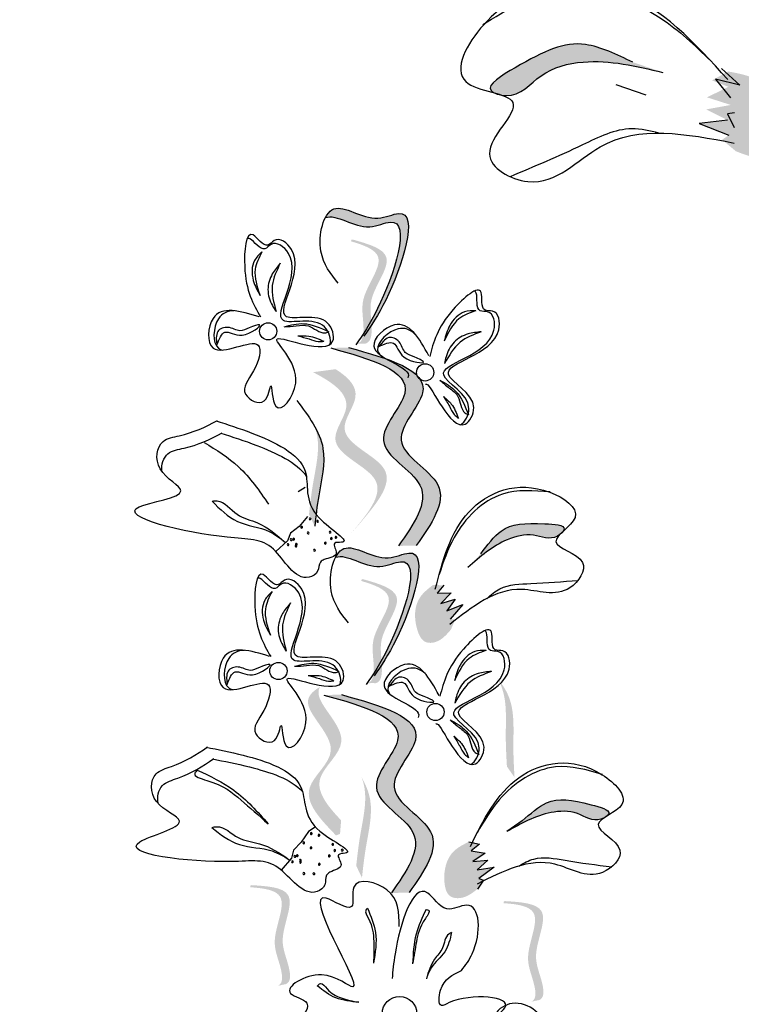
# Model space of a CAD drawing. Units: millimetres. Extents: x 48 to 265, y 50 to 199.
# Drawn here: x 133 to 134, y 120 to 123 of the extents above; entities that cross this region are included whole.
import ezdxf

# ---------------------------------------------------------------- set-up
doc = ezdxf.new("R2010")
doc.units = ezdxf.units.MM
doc.layers.add('Z_Pflanzebene', color=7, linetype='Continuous')

# ---------------------------------------------------------------- blocks, each defined once
blk = doc.blocks.new('Z_Lavendel_')
at = {"lineweight": 30, "true_color": 0x44a009}
h = blk.add_hatch(color=74, dxfattribs=at)
edge = h.paths.add_edge_path()
edge.add_spline(control_points=[(-2.9239, 25.9147), (-2.9623, 25.9331), (-3.0572, 25.9786), (-3.1524, 25.9327), (-3.2764, 25.8587), (-3.2557, 25.8439), (-3.2524, 25.8422)], knot_values=[0, 0, 0, 0, 0.402957, 0.994686, 1.259338, 1.297564, 1.297564, 1.297564, 1.297564], degree=3, periodic=0)
edge.add_spline(control_points=[(-3.2524, 25.8422), (-3.2461, 25.8405), (-3.24, 25.8387), (-3.2344, 25.8367)], knot_values=[2.924816, 2.924816, 2.924816, 2.924816, 2.98194, 2.98194, 2.98194, 2.98194], degree=3, periodic=0)
edge.add_spline(control_points=[(-3.2344, 25.8367), (-3.2311, 25.8362), (-3.1909, 25.8322), (-3.1448, 25.8953), (-3.0126, 25.9286), (-2.9156, 25.9056), (-2.8531, 25.8907)], knot_values=[1.355997, 1.355997, 1.355997, 1.355997, 1.385203, 1.706177, 2.058696, 2.700571, 2.700571, 2.700571, 2.700571], degree=3, periodic=0)
edge.add_line((-2.8531, 25.8907), (-2.9239, 25.9147))
h = blk.add_hatch(color=74, dxfattribs=at)
edge = h.paths.add_edge_path()
edge.add_spline(control_points=[(-2.6802, 25.7039), (-2.6551, 25.694), (-2.6179, 25.6792), (-2.5553, 25.7057), (-2.5604, 25.7941), (-2.6085, 25.8764), (-2.6746, 25.8885), (-2.6987, 25.8929)], knot_values=[0, 0, 0, 0, 0.263378, 0.390226, 0.606853, 1.0243, 1.264234, 1.264234, 1.264234, 1.264234], degree=3, periodic=0)
edge.add_line((-2.6987, 25.8929), (-2.7365, 25.8718))
edge.add_line((-2.7365, 25.8718), (-2.6978, 25.8565))
edge.add_line((-2.6978, 25.8565), (-2.7485, 25.8315))
edge.add_line((-2.7485, 25.8315), (-2.6921, 25.8135))
edge.add_line((-2.6921, 25.8135), (-2.7503, 25.8029))
edge.add_line((-2.7503, 25.8029), (-2.6999, 25.7774))
edge.add_line((-2.6999, 25.7774), (-2.7673, 25.7693))
edge.add_line((-2.7673, 25.7693), (-2.6967, 25.742))
edge.add_line((-2.6967, 25.742), (-2.7128, 25.7311))
edge.add_line((-2.7128, 25.7311), (-2.6802, 25.7039))
h = blk.add_hatch(color=74, dxfattribs=at)
edge = h.paths.add_edge_path()
edge.add_spline(control_points=[(-3.5508, 25.2804), (-3.5374, 25.3001), (-3.4885, 25.3773), (-3.4169, 25.593), (-3.5483, 25.5269), (-3.6194, 25.5877), (-3.6474, 25.5562), (-3.6526, 25.5462)], knot_values=[0.883561, 0.883561, 0.883561, 0.883561, 1.33127, 2.496472, 2.777747, 3.378001, 3.566756, 3.566756, 3.566756, 3.566756], degree=3, periodic=0)
edge.add_spline(control_points=[(-3.6526, 25.5462), (-3.6524, 25.5463), (-3.6266, 25.5567), (-3.5677, 25.5064), (-3.4363, 25.5725), (-3.5009, 25.3779), (-3.5454, 25.2987), (-3.5535, 25.2856)], knot_values=[1.068339, 1.068339, 1.068339, 1.068339, 1.072316, 1.67257, 1.953845, 3.119046, 3.382077, 3.382077, 3.382077, 3.382077], degree=3, periodic=0)
edge.add_line((-3.5535, 25.2856), (-3.5508, 25.2804))
h = blk.add_hatch(color=74, dxfattribs=at)
edge = h.paths.add_edge_path()
edge.add_spline(control_points=[(-3.578, 25.2479), (-3.574, 25.2489), (-3.5633, 25.2549), (-3.56, 25.2998), (-3.5761, 25.3618), (-3.4945, 25.4568), (-3.5608, 25.4812), (-3.5919, 25.4903)], knot_values=[0.560734, 0.560734, 0.560734, 0.560734, 1.190913, 2.562758, 5.447101, 10.10323, 13.468903, 13.468903, 13.468903, 13.468903], degree=3, periodic=0)
edge.add_spline(control_points=[(-3.5919, 25.4903), (-3.5914, 25.4915), (-3.591, 25.4927), (-3.5906, 25.4939)], knot_values=[18.947861, 18.947861, 18.947861, 18.947861, 19.178659, 19.178659, 19.178659, 19.178659], degree=3, periodic=0)
edge.add_line((-3.5906, 25.4939), (-3.5882, 25.4946))
edge.add_spline(control_points=[(-3.5882, 25.4946), (-3.5514, 25.4842), (-3.471, 25.4615), (-3.5568, 25.3615), (-3.5407, 25.2996), (-3.5439, 25.2553), (-3.554, 25.249), (-3.5574, 25.248)], knot_values=[0, 0, 0, 0, 6.05927, 13.244655, 17.695802, 19.812847, 20.683744, 20.683744, 20.683744, 20.683744], degree=3, periodic=0)
edge.add_spline(control_points=[(-3.5574, 25.248), (-3.5642, 25.2481), (-3.5711, 25.2481), (-3.578, 25.2479)], knot_values=[3.688703, 3.688703, 3.688703, 3.688703, 4.546623, 4.546623, 4.546623, 4.546623], degree=3, periodic=0)
h = blk.add_hatch(color=74, dxfattribs=at)
edge = h.paths.add_edge_path()
edge.add_spline(control_points=[(-3.4372, 24.7693), (-3.4013, 24.8204), (-3.3332, 24.9175), (-3.5269, 25.006), (-3.3535, 25.1705), (-3.5034, 25.2123), (-3.5974, 25.2385)], knot_values=[0, 0, 0, 0, 1.189658, 2.257664, 3.212729, 4.815743, 4.815743, 4.815743, 4.815743], degree=3, periodic=0)
edge.add_line((-3.5974, 25.2385), (-3.6395, 25.2375))
edge.add_spline(control_points=[(-3.6395, 25.2375), (-3.5456, 25.2113), (-3.3956, 25.1695), (-3.5691, 25.005), (-3.3753, 24.9165), (-3.4434, 24.8195), (-3.4793, 24.7683)], knot_values=[0, 0, 0, 0, 1.603014, 2.558079, 3.626085, 4.815743, 4.815743, 4.815743, 4.815743], degree=3, periodic=0)
edge.add_line((-3.4793, 24.7683), (-3.4372, 24.7693))
h = blk.add_hatch(color=74, dxfattribs=at)
edge = h.paths.add_edge_path()
edge.add_line((-3.5929, 24.7967), (-3.5709, 24.8216))
edge.add_spline(control_points=[(-3.5709, 24.8216), (-3.5318, 24.8677), (-3.4547, 24.9586), (-3.6473, 25.0213), (-3.559, 25.1289), (-3.5978, 25.168), (-3.6282, 25.1872)], knot_values=[1.581317, 1.581317, 1.581317, 1.581317, 5.969518, 10.234762, 12.618387, 15.483718, 15.483718, 15.483718, 15.483718], degree=3, periodic=0)
edge.add_line((-3.6282, 25.1872), (-3.6816, 25.1801))
edge.add_spline(control_points=[(-3.6816, 25.1801), (-3.6359, 25.1561), (-3.5724, 25.1143), (-3.6692, 24.9964), (-3.4766, 24.9337), (-3.5538, 24.8428), (-3.5929, 24.7967)], knot_values=[0.665275, 0.665275, 0.665275, 0.665275, 4.446649, 6.830274, 11.095518, 15.483718, 15.483718, 15.483718, 15.483718], degree=3, periodic=0)
h = blk.add_hatch(color=74, dxfattribs=at)
edge = h.paths.add_edge_path()
edge.add_spline(control_points=[(-3.6776, 24.8149), (-3.675, 24.8388), (-3.6682, 24.8998), (-3.647, 24.9843), (-3.6687, 25.0359), (-3.6786, 25.0531)], knot_values=[0.549592, 0.549592, 0.549592, 0.549592, 1.117331, 1.997312, 2.458846, 2.458846, 2.458846, 2.458846], degree=3, periodic=0)
edge.add_spline(control_points=[(-3.6786, 25.0531), (-3.6755, 25.0448), (-3.6633, 25.0016), (-3.6818, 24.9281), (-3.6885, 24.8672), (-3.6912, 24.8433)], knot_values=[3.19782, 3.19782, 3.19782, 3.19782, 4.05183, 7.578126, 9.853196, 9.853196, 9.853196, 9.853196], degree=3, periodic=0)
edge.add_line((-3.6912, 24.8433), (-3.6776, 24.8149))
h = blk.add_hatch(color=74, dxfattribs=at)
edge = h.paths.add_edge_path()
edge.add_spline(control_points=[(-3.0894, 24.8029), (-3.0881, 24.8046), (-3.0813, 24.8183), (-3.1677, 24.8231), (-3.2311, 24.821), (-3.2688, 24.7704), (-3.2841, 24.7499)], knot_values=[0, 0, 0, 0, 0.026547, 0.21034, 0.62128, 0.901123, 0.901123, 0.901123, 0.901123], degree=3, periodic=0)
edge.add_line((-3.2841, 24.7499), (-3.3151, 24.7175))
edge.add_spline(control_points=[(-3.3151, 24.7175), (-3.2859, 24.7428), (-3.2408, 24.782), (-3.1614, 24.8011), (-3.1193, 24.7804), (-3.0991, 24.7937), (-3.0975, 24.7949)], knot_values=[0.941704, 0.941704, 0.941704, 0.941704, 1.387469, 1.632284, 1.855192, 1.875474, 1.875474, 1.875474, 1.875474], degree=3, periodic=0)
edge.add_spline(control_points=[(-3.0975, 24.7949), (-3.095, 24.7975), (-3.0923, 24.8001), (-3.0894, 24.8029)], knot_values=[2.031207, 2.031207, 2.031207, 2.031207, 2.070878, 2.070878, 2.070878, 2.070878], degree=3, periodic=0)
h = blk.add_hatch(color=74, dxfattribs=at)
edge = h.paths.add_edge_path()
edge.add_spline(control_points=[(-3.5265, 24.4754), (-3.5131, 24.4951), (-3.4642, 24.5723), (-3.3926, 24.788), (-3.524, 24.7219), (-3.5952, 24.7827), (-3.6232, 24.7513), (-3.6283, 24.7412)], knot_values=[0.883561, 0.883561, 0.883561, 0.883561, 1.33127, 2.496472, 2.777747, 3.378001, 3.566756, 3.566756, 3.566756, 3.566756], degree=3, periodic=0)
edge.add_spline(control_points=[(-3.6283, 24.7412), (-3.6281, 24.7413), (-3.6023, 24.7517), (-3.5434, 24.7014), (-3.412, 24.7675), (-3.4766, 24.5729), (-3.5212, 24.4937), (-3.5292, 24.4807)], knot_values=[1.068339, 1.068339, 1.068339, 1.068339, 1.072316, 1.67257, 1.953845, 3.119046, 3.382077, 3.382077, 3.382077, 3.382077], degree=3, periodic=0)
edge.add_line((-3.5292, 24.4807), (-3.5265, 24.4754))
h = blk.add_hatch(color=74, dxfattribs=at)
edge = h.paths.add_edge_path()
edge.add_spline(control_points=[(-3.5537, 24.4429), (-3.5497, 24.4439), (-3.539, 24.4499), (-3.5357, 24.4948), (-3.5519, 24.5568), (-3.4702, 24.6518), (-3.5366, 24.6762), (-3.5676, 24.6853)], knot_values=[0.560734, 0.560734, 0.560734, 0.560734, 1.190913, 2.562758, 5.447101, 10.10323, 13.468903, 13.468903, 13.468903, 13.468903], degree=3, periodic=0)
edge.add_spline(control_points=[(-3.5676, 24.6853), (-3.5671, 24.6865), (-3.5667, 24.6877), (-3.5663, 24.6889)], knot_values=[18.947861, 18.947861, 18.947861, 18.947861, 19.178659, 19.178659, 19.178659, 19.178659], degree=3, periodic=0)
edge.add_line((-3.5663, 24.6889), (-3.5639, 24.6896))
edge.add_spline(control_points=[(-3.5639, 24.6896), (-3.5271, 24.6792), (-3.4467, 24.6565), (-3.5325, 24.5565), (-3.5164, 24.4946), (-3.5196, 24.4503), (-3.5297, 24.4441), (-3.5332, 24.443)], knot_values=[0, 0, 0, 0, 6.05927, 13.244655, 17.695802, 19.812847, 20.683744, 20.683744, 20.683744, 20.683744], degree=3, periodic=0)
edge.add_spline(control_points=[(-3.5332, 24.443), (-3.5399, 24.4431), (-3.5468, 24.4431), (-3.5537, 24.4429)], knot_values=[3.688703, 3.688703, 3.688703, 3.688703, 4.546623, 4.546623, 4.546623, 4.546623], degree=3, periodic=0)
h = blk.add_hatch(color=74, dxfattribs=at)
edge = h.paths.add_edge_path()
edge.add_spline(control_points=[(-3.3976, 24.6757), (-3.4092, 24.6667), (-3.441, 24.6418), (-3.4436, 24.5848), (-3.4217, 24.5364), (-3.3811, 24.5397), (-3.3655, 24.5579), (-3.3549, 24.5702)], knot_values=[0, 0, 0, 0, 0.161114, 0.441427, 0.586891, 0.672069, 0.848925, 0.848925, 0.848925, 0.848925], degree=3, periodic=0)
edge.add_line((-3.3549, 24.5702), (-3.3452, 24.5937))
edge.add_line((-3.3452, 24.5937), (-3.3567, 24.595))
edge.add_line((-3.3567, 24.595), (-3.3268, 24.6291))
edge.add_line((-3.3268, 24.6291), (-3.3649, 24.6147))
edge.add_line((-3.3649, 24.6147), (-3.3452, 24.6422))
edge.add_line((-3.3452, 24.6422), (-3.3791, 24.6317))
edge.add_line((-3.3791, 24.6317), (-3.3541, 24.6569))
edge.add_line((-3.3541, 24.6569), (-3.388, 24.6561))
edge.add_line((-3.388, 24.6561), (-3.3717, 24.675))
edge.add_line((-3.3717, 24.675), (-3.3976, 24.6757))
h = blk.add_hatch(color=74, dxfattribs=at)
edge = h.paths.add_edge_path()
edge.add_spline(control_points=[(-3.6151, 24.1179), (-3.6472, 24.1518), (-3.6992, 24.2152), (-3.5682, 24.3093), (-3.6763, 24.3956), (-3.6678, 24.4294), (-3.6653, 24.4341)], knot_values=[3.509882, 3.509882, 3.509882, 3.509882, 7.088532, 10.237069, 14.170147, 14.843915, 14.843915, 14.843915, 14.843915], degree=3, periodic=0)
edge.add_spline(control_points=[(-3.6653, 24.4341), (-3.6833, 24.4237), (-3.7182, 24.3868), (-3.5932, 24.287), (-3.7301, 24.1887), (-3.6642, 24.1205), (-3.6272, 24.0821)], knot_values=[2.295062, 2.295062, 2.295062, 2.295062, 4.18365, 8.116728, 11.265265, 15.317095, 15.317095, 15.317095, 15.317095], degree=3, periodic=0)
edge.add_line((-3.6272, 24.0821), (-3.6177, 24.0858))
edge.add_spline(control_points=[(-3.6177, 24.0858), (-3.6169, 24.0965), (-3.616, 24.1072), (-3.6151, 24.1179)], knot_values=[144.751726, 144.751726, 144.751726, 144.751726, 145.762031, 145.762031, 145.762031, 145.762031], degree=3, periodic=0)
h = blk.add_hatch(color=74, dxfattribs=at)
edge = h.paths.add_edge_path()
edge.add_spline(control_points=[(-3.2044, 24.2198), (-3.2058, 24.2438), (-3.2092, 24.305), (-3.2023, 24.3919), (-3.2323, 24.4391), (-3.2448, 24.4545)], knot_values=[0.549592, 0.549592, 0.549592, 0.549592, 1.117331, 1.997312, 2.458846, 2.458846, 2.458846, 2.458846], degree=3, periodic=0)
edge.add_spline(control_points=[(-3.2448, 24.4545), (-3.2404, 24.4468), (-3.2212, 24.4063), (-3.2272, 24.3307), (-3.2238, 24.2695), (-3.2224, 24.2455)], knot_values=[3.19782, 3.19782, 3.19782, 3.19782, 4.05183, 7.578126, 9.853196, 9.853196, 9.853196, 9.853196], degree=3, periodic=0)
edge.add_line((-3.2224, 24.2455), (-3.2044, 24.2198))
h = blk.add_hatch(color=74, dxfattribs=at)
edge = h.paths.add_edge_path()
edge.add_spline(control_points=[(-3.454, 23.9467), (-3.4181, 23.9978), (-3.35, 24.0949), (-3.5437, 24.1834), (-3.3703, 24.3479), (-3.5202, 24.3897), (-3.6142, 24.4159)], knot_values=[0, 0, 0, 0, 1.189658, 2.257664, 3.212729, 4.815743, 4.815743, 4.815743, 4.815743], degree=3, periodic=0)
edge.add_line((-3.6142, 24.4159), (-3.6564, 24.4149))
edge.add_spline(control_points=[(-3.6564, 24.4149), (-3.5624, 24.3887), (-3.4124, 24.3469), (-3.5859, 24.1824), (-3.3922, 24.0939), (-3.4603, 23.9968), (-3.4962, 23.9457)], knot_values=[0, 0, 0, 0, 1.603014, 2.558079, 3.626085, 4.815743, 4.815743, 4.815743, 4.815743], degree=3, periodic=0)
edge.add_line((-3.4962, 23.9457), (-3.454, 23.9467))
h = blk.add_hatch(color=74, dxfattribs=at)
edge = h.paths.add_edge_path()
edge.add_spline(control_points=[(-3.5658, 23.9818), (-3.5632, 24.0057), (-3.5564, 24.0667), (-3.5352, 24.1512), (-3.5569, 24.2028), (-3.5668, 24.22)], knot_values=[0.549592, 0.549592, 0.549592, 0.549592, 1.117331, 1.997312, 2.458846, 2.458846, 2.458846, 2.458846], degree=3, periodic=0)
edge.add_spline(control_points=[(-3.5668, 24.22), (-3.5636, 24.2117), (-3.5515, 24.1685), (-3.5699, 24.095), (-3.5767, 24.034), (-3.5794, 24.0102)], knot_values=[3.19782, 3.19782, 3.19782, 3.19782, 4.05183, 7.578126, 9.853196, 9.853196, 9.853196, 9.853196], degree=3, periodic=0)
edge.add_line((-3.5794, 24.0102), (-3.5658, 23.9818))
h = blk.add_hatch(color=74, dxfattribs=at)
edge = h.paths.add_edge_path()
edge.add_spline(control_points=[(-2.9847, 24.1287), (-2.9831, 24.1302), (-2.9736, 24.1422), (-3.0572, 24.1645), (-3.1197, 24.1754), (-3.167, 24.1335), (-3.1861, 24.1166)], knot_values=[0, 0, 0, 0, 0.048939, 0.387766, 1.14534, 1.661235, 1.661235, 1.661235, 1.661235], degree=3, periodic=0)
edge.add_line((-3.1861, 24.1166), (-3.223, 24.0912))
edge.add_spline(control_points=[(-3.223, 24.0912), (-3.1894, 24.11), (-3.1372, 24.1392), (-3.0555, 24.1417), (-3.0186, 24.1129), (-2.996, 24.1218), (-2.9942, 24.1226)], knot_values=[1.736046, 1.736046, 1.736046, 1.736046, 2.557822, 3.009142, 3.420076, 3.457467, 3.457467, 3.457467, 3.457467], degree=3, periodic=0)
edge.add_spline(control_points=[(-2.9942, 24.1226), (-2.9913, 24.1246), (-2.9881, 24.1267), (-2.9847, 24.1287)], knot_values=[3.744562, 3.744562, 3.744562, 3.744562, 3.817696, 3.817696, 3.817696, 3.817696], degree=3, periodic=0)
h = blk.add_hatch(color=74, dxfattribs=at)
edge = h.paths.add_edge_path()
edge.add_spline(control_points=[(-3.3124, 24.0671), (-3.3256, 24.0606), (-3.3617, 24.0428), (-3.3759, 23.9874), (-3.3644, 23.9356), (-3.3239, 23.9306), (-3.3049, 23.9452), (-3.2921, 23.9551)], knot_values=[0, 0, 0, 0, 0.161114, 0.441427, 0.586891, 0.672069, 0.848925, 0.848925, 0.848925, 0.848925], degree=3, periodic=0)
edge.add_line((-3.2921, 23.9551), (-3.2777, 23.9761))
edge.add_line((-3.2777, 23.9761), (-3.2888, 23.9797))
edge.add_line((-3.2888, 23.9797), (-3.2525, 24.0071))
edge.add_line((-3.2525, 24.0071), (-3.2927, 24.0007))
edge.add_line((-3.2927, 24.0007), (-3.2679, 24.0236))
edge.add_line((-3.2679, 24.0236), (-3.3032, 24.0202))
edge.add_line((-3.3032, 24.0202), (-3.2736, 24.0398))
edge.add_line((-3.2736, 24.0398), (-3.3069, 24.0459))
edge.add_line((-3.3069, 24.0459), (-3.2872, 24.0611))
edge.add_line((-3.2872, 24.0611), (-3.3124, 24.0671))
h = blk.add_hatch(color=74, dxfattribs=at)
edge = h.paths.add_edge_path()
edge.add_spline(control_points=[(-3.7655, 23.7254), (-3.7617, 23.7273), (-3.7526, 23.7354), (-3.7589, 23.78), (-3.7878, 23.8371), (-3.7282, 23.9473), (-3.7982, 23.9571), (-3.8305, 23.9594)], knot_values=[0.560734, 0.560734, 0.560734, 0.560734, 1.190913, 2.562758, 5.447101, 10.10323, 13.468903, 13.468903, 13.468903, 13.468903], degree=3, periodic=0)
edge.add_spline(control_points=[(-3.8305, 23.9594), (-3.8303, 23.9607), (-3.8301, 23.9619), (-3.83, 23.9632)], knot_values=[18.947861, 18.947861, 18.947861, 18.947861, 19.178659, 19.178659, 19.178659, 19.178659], degree=3, periodic=0)
edge.add_line((-3.83, 23.9632), (-3.8278, 23.9643))
edge.add_spline(control_points=[(-3.8278, 23.9643), (-3.7896, 23.962), (-3.7062, 23.9569), (-3.7689, 23.841), (-3.74, 23.7839), (-3.7337, 23.7399), (-3.7422, 23.7317), (-3.7454, 23.7299)], knot_values=[0, 0, 0, 0, 6.05927, 13.244655, 17.695802, 19.812847, 20.683744, 20.683744, 20.683744, 20.683744], degree=3, periodic=0)
edge.add_spline(control_points=[(-3.7454, 23.7299), (-3.752, 23.7286), (-3.7587, 23.7271), (-3.7655, 23.7254)], knot_values=[3.688703, 3.688703, 3.688703, 3.688703, 4.546623, 4.546623, 4.546623, 4.546623], degree=3, periodic=0)
h = blk.add_hatch(color=74, dxfattribs=at)
edge = h.paths.add_edge_path()
edge.add_spline(control_points=[(-3.1654, 23.6877), (-3.1616, 23.6895), (-3.1525, 23.6977), (-3.1588, 23.7423), (-3.1877, 23.7993), (-3.1281, 23.9096), (-3.1981, 23.9193), (-3.2304, 23.9216)], knot_values=[0.560734, 0.560734, 0.560734, 0.560734, 1.190913, 2.562758, 5.447101, 10.10323, 13.468903, 13.468903, 13.468903, 13.468903], degree=3, periodic=0)
edge.add_spline(control_points=[(-3.2304, 23.9216), (-3.2302, 23.9229), (-3.23, 23.9242), (-3.2299, 23.9254)], knot_values=[18.947861, 18.947861, 18.947861, 18.947861, 19.178659, 19.178659, 19.178659, 19.178659], degree=3, periodic=0)
edge.add_line((-3.2299, 23.9254), (-3.2277, 23.9265))
edge.add_spline(control_points=[(-3.2277, 23.9265), (-3.1896, 23.9242), (-3.1061, 23.9191), (-3.1688, 23.8032), (-3.1399, 23.7461), (-3.1336, 23.7021), (-3.1421, 23.6939), (-3.1453, 23.6921)], knot_values=[0, 0, 0, 0, 6.05927, 13.244655, 17.695802, 19.812847, 20.683744, 20.683744, 20.683744, 20.683744], degree=3, periodic=0)
edge.add_spline(control_points=[(-3.1453, 23.6921), (-3.1519, 23.6908), (-3.1586, 23.6893), (-3.1654, 23.6877)], knot_values=[3.688703, 3.688703, 3.688703, 3.688703, 4.546623, 4.546623, 4.546623, 4.546623], degree=3, periodic=0)
at = {"color": 74, "lineweight": 30, "true_color": 0x44a009}
for p, q in [((-2.7145, 25.9), (-2.6707, 25.8603)), ((-2.9642, 25.8617), (-2.8934, 25.8377)), ((-2.6707, 25.8603), (-2.7281, 25.8747)), ((-2.7281, 25.8747), (-2.6928, 25.8306)), ((-2.6836, 25.7951), (-2.6998, 25.7924)), ((-2.6998, 25.7924), (-2.6843, 25.76)), ((-2.6999, 25.7774), (-2.7673, 25.7693)), ((-2.7673, 25.7693), (-2.6967, 25.742)), ((-3.9109, 25.2616), (-3.9096, 25.2447)), ((-3.5151, 25.2538), (-3.5259, 25.2408)), ((-3.7006, 24.9068), (-3.7169, 24.8966)), ((-3.6946, 24.8381), (-3.7148, 24.8146)), ((-3.7148, 24.8146), (-3.7351, 24.7982)), ((-3.7351, 24.7982), (-3.742, 24.7801)), ((-3.742, 24.7801), (-3.7697, 24.7551)), ((-3.3717, 24.675), (-3.388, 24.6561)), ((-3.388, 24.6561), (-3.3541, 24.6569)), ((-3.3541, 24.6569), (-3.3791, 24.6317)), ((-3.3791, 24.6317), (-3.3452, 24.6422)), ((-3.3452, 24.6422), (-3.3649, 24.6147)), ((-3.3649, 24.6147), (-3.3268, 24.6291)), ((-3.3268, 24.6291), (-3.3567, 24.595)), ((-3.8866, 24.4567), (-3.8853, 24.4398)), ((-3.4908, 24.4488), (-3.5016, 24.4358)), ((-3.1861, 24.1166), (-3.223, 24.0912)), ((-3.6926, 24.0916), (-3.7099, 24.0658)), ((-3.6763, 24.1018), (-3.6926, 24.0916)), ((-3.7099, 24.0658), (-3.7281, 24.0472)), ((-3.3124, 24.0671), (-3.2872, 24.0611)), ((-3.2872, 24.0611), (-3.3069, 24.0459)), ((-3.7281, 24.0472), (-3.7329, 24.0284)), ((-3.3069, 24.0459), (-3.2736, 24.0398)), ((-3.2736, 24.0398), (-3.3032, 24.0202)), ((-3.7329, 24.0284), (-3.7574, 24.0002)), ((-3.3032, 24.0202), (-3.2679, 24.0236)), ((-3.2679, 24.0236), (-3.2927, 24.0007)), ((-3.2927, 24.0007), (-3.2525, 24.0071)), ((-3.2525, 24.0071), (-3.2888, 23.9797)), ((-3.2777, 23.9761), (-3.2921, 23.9551)), ((-3.2888, 23.9797), (-3.2777, 23.9761))]:
    blk.add_line(p, q, dxfattribs=at)
for centre, radius in [((-3.788, 25.277), 0.0204), ((-3.416, 25.1796), 0.0204), ((-3.7637, 24.472), 0.0204), ((-3.3917, 24.3747), 0.0204), ((-3.4768, 23.6595), 0.0411)]:
    blk.add_circle(centre, radius, dxfattribs=at)
for centre, start, end in [((-3.6885, 24.8324), 34.4379, 214.4379), ((-3.6885, 24.8324), 214.4379, 34.4379), ((-3.7086, 24.8127), 34.4379, 214.4379), ((-3.7086, 24.8127), 214.4379, 34.4379), ((-3.6709, 24.8265), 34.4379, 214.4379), ((-3.6709, 24.8265), 214.4379, 34.4379), ((-3.7335, 24.7833), 34.4379, 214.4379), ((-3.7335, 24.7833), 214.4379, 34.4379), ((-3.7275, 24.7843), 34.4379, 214.4379), ((-3.7275, 24.7843), 214.4379, 34.4379), ((-3.6932, 24.7991), 34.4379, 214.4379), ((-3.6932, 24.7991), 214.4379, 34.4379), ((-3.6412, 24.8009), 34.4379, 214.4379), ((-3.6412, 24.8009), 214.4379, 34.4379), ((-3.6382, 24.7859), 34.4379, 214.4379), ((-3.6382, 24.7859), 214.4379, 34.4379), ((-3.6274, 24.7888), 41.2218, 221.2218), ((-3.6274, 24.7888), 221.2218, 41.2218), ((-3.7408, 24.7713), 34.4379, 214.4379), ((-3.7408, 24.7713), 214.4379, 34.4379), ((-3.7221, 24.7679), 34.4379, 214.4379), ((-3.7221, 24.7679), 214.4379, 34.4379), ((-3.7214, 24.7723), 34.4379, 214.4379), ((-3.7214, 24.7723), 214.4379, 34.4379), ((-3.6525, 24.7749), 34.4379, 214.4379), ((-3.6525, 24.7749), 214.4379, 34.4379), ((-3.6782, 24.7581), 34.4379, 214.4379), ((-3.6782, 24.7581), 214.4379, 34.4379), ((-3.6859, 24.0866), 41.2218, 221.2218), ((-3.6859, 24.0866), 221.2218, 41.2218), ((-3.6677, 24.0828), 41.2218, 221.2218), ((-3.6677, 24.0828), 221.2218, 41.2218), ((-3.7036, 24.0647), 41.2218, 221.2218), ((-3.7036, 24.0647), 221.2218, 41.2218), ((-3.6351, 24.0609), 41.2218, 221.2218), ((-3.6351, 24.0609), 221.2218, 41.2218), ((-3.6866, 24.0529), 41.2218, 221.2218), ((-3.6866, 24.0529), 221.2218, 41.2218), ((-3.6304, 24.0464), 41.2218, 221.2218), ((-3.6304, 24.0464), 221.2218, 41.2218), ((-3.6127, 24.0474), 41.2218, 221.2218), ((-3.6127, 24.0474), 221.2218, 41.2218), ((-3.7306, 24.0197), 41.2218, 221.2218), ((-3.7306, 24.0197), 221.2218, 41.2218), ((-3.7248, 24.0325), 41.2218, 221.2218), ((-3.7248, 24.0325), 221.2218, 41.2218), ((-3.719, 24.0343), 41.2218, 221.2218), ((-3.719, 24.0343), 221.2218, 41.2218), ((-3.7116, 24.0186), 41.2218, 221.2218), ((-3.7115, 24.0231), 41.2218, 221.2218), ((-3.7116, 24.0186), 221.2218, 41.2218), ((-3.7115, 24.0231), 221.2218, 41.2218), ((-3.6669, 24.014), 41.2218, 221.2218), ((-3.6669, 24.014), 221.2218, 41.2218), ((-3.6433, 24.0338), 41.2218, 221.2218), ((-3.6433, 24.0338), 221.2218, 41.2218), ((-3.7035, 23.9918), 41.2218, 221.2218), ((-3.7035, 23.9918), 221.2218, 41.2218), ((-3.6798, 23.9914), 41.2218, 221.2218), ((-3.6798, 23.9914), 221.2218, 41.2218)]:
    blk.add_arc(centre, 0.00213, start, end, dxfattribs=at)
for points in [[(-2.6993, 25.8738), (-2.9578, 26.0826), (-3.2775, 26.0037), (-3.3198, 25.869), (-3.2084, 25.8192), (-3.2636, 25.6975), (-3.173, 25.6322), (-3.0013, 25.7144), (-2.6845, 25.7233)], [(-3.2792, 26.0043), (-3.1086, 26.0838), (-2.8595, 26.02), (-2.7394, 25.9178)], [(-2.9239, 25.9147), (-3.0359, 25.9566), (-3.2029, 25.9018), (-3.2599, 25.8478), (-3.2245, 25.8358), (-3.1415, 25.8826), (-3.0421, 25.9152), (-2.8531, 25.8907)], [(-0.1907, 9.1917), (-1.8813, 12.9678), (-3.0814, 18.2285), (-5.1131, 25.6082)], [(-3.622, 25.3908), (-3.663, 25.4671), (-3.6326, 25.5669), (-3.528, 25.5452), (-3.4792, 25.5564), (-3.5093, 25.3512), (-3.5611, 25.2654)], [(-3.8091, 25.3114), (-3.9186, 25.3074), (-3.9185, 25.2374), (-3.8117, 25.2443), (-3.8226, 25.1831), (-3.8416, 25.1279), (-3.7973, 25.1121), (-3.7819, 25.1479), (-3.7698, 25.0998), (-3.7228, 25.154), (-3.7663, 25.2593), (-3.7024, 25.2456), (-3.6348, 25.2541), (-3.6471, 25.2966), (-3.7446, 25.3117), (-3.7327, 25.4709), (-3.7739, 25.4921), (-3.7883, 25.4815), (-3.8238, 25.5053), (-3.8436, 25.4305), (-3.8063, 25.3113)], [(-3.803, 25.4653), (-3.8203, 25.4447), (-3.8233, 25.3977), (-3.8071, 25.3618)], [(-3.803, 25.4653), (-3.8186, 25.4239), (-3.8071, 25.3618)], [(-3.7592, 25.4383), (-3.7782, 25.4129), (-3.7885, 25.376), (-3.7779, 25.3378), (-3.7693, 25.3239)], [(-3.7592, 25.4383), (-3.7781, 25.3858), (-3.7693, 25.3239)], [(-3.2961, 25.3256), (-3.3228, 25.3228), (-3.3576, 25.291), (-3.3709, 25.2539)], [(-3.2961, 25.3256), (-3.3361, 25.3066), (-3.3709, 25.2539)], [(-3.9096, 25.2447), (-3.8905, 25.2747), (-3.8492, 25.2681), (-3.8085, 25.2923), (-3.8326, 25.2853), (-3.8547, 25.2782), (-3.8831, 25.2863), (-3.9073, 25.2764), (-3.9109, 25.2616)], [(-3.7502, 25.288), (-3.7043, 25.2951), (-3.6446, 25.2759)], [(-3.7502, 25.288), (-3.7214, 25.2898), (-3.6926, 25.2897), (-3.6536, 25.2733), (-3.6446, 25.2759)], [(-3.2833, 25.2758), (-3.3146, 25.2707), (-3.3476, 25.2512), (-3.3665, 25.2164), (-3.37, 25.2004)], [(-3.2833, 25.2758), (-3.3333, 25.2511), (-3.37, 25.2004)], [(-3.7174, 25.2659), (-3.6916, 25.2658), (-3.6564, 25.2535)], [(-3.7174, 25.2659), (-3.6909, 25.2589), (-3.6693, 25.2531), (-3.6564, 25.2535)], [(-3.5259, 25.2408), (-3.4914, 25.2491), (-3.4662, 25.2157), (-3.4202, 25.2049), (-3.4423, 25.2165), (-3.4631, 25.2268), (-3.478, 25.2523), (-3.5023, 25.262), (-3.5151, 25.2538)], [(-3.6395, 25.2375), (-3.4646, 25.1298), (-3.5149, 25.0182), (-3.4284, 24.9121), (-3.4793, 24.7683)], [(-3.5974, 25.2385), (-3.4224, 25.1308), (-3.4728, 25.0191), (-3.3862, 24.913), (-3.4372, 24.7693)], [(-3.3811, 25.1613), (-3.3591, 25.1426), (-3.3385, 25.1226), (-3.3218, 25.0837), (-3.3135, 25.0793)], [(-3.3811, 25.1613), (-3.3432, 25.1346), (-3.3135, 25.0793)], [(-3.7204, 25.1132), (-3.6581, 24.9995), (-3.6683, 24.8871), (-3.6776, 24.8149)], [(-3.3728, 25.1226), (-3.3586, 25.0992), (-3.3471, 25.08), (-3.3375, 25.0714)], [(-3.3728, 25.1226), (-3.3543, 25.1047), (-3.3375, 25.0714)], [(-3.9392, 25.0138), (-3.8583, 24.9559), (-3.7872, 24.8673)], [(-3.392, 24.6658), (-3.3128, 24.8486), (-3.121, 24.8956), (-3.0611, 24.8358), (-3.1064, 24.7784), (-3.0433, 24.7291), (-3.0732, 24.6692), (-3.1873, 24.6651), (-3.358, 24.5817)], [(-3.1203, 24.8964), (-3.233, 24.8912), (-3.3476, 24.788), (-3.3829, 24.7003)], [(-3.9209, 24.8745), (-3.9087, 24.875), (-3.8612, 24.8433), (-3.8129, 24.8228), (-3.7475, 24.777)], [(-3.9209, 24.8745), (-3.8606, 24.8265), (-3.7856, 24.8024), (-3.7475, 24.777)], [(-3.2841, 24.7499), (-3.2362, 24.8034), (-3.1323, 24.8207), (-3.087, 24.8079), (-3.1024, 24.7917), (-3.1596, 24.7935), (-3.2215, 24.7831), (-3.3151, 24.7175)], [(-3.5977, 24.5858), (-3.6387, 24.6621), (-3.6084, 24.7619), (-3.5037, 24.7402), (-3.4549, 24.7515), (-3.485, 24.5462), (-3.5368, 24.4604)], [(-3.7848, 24.5065), (-3.8943, 24.5024), (-3.8943, 24.4324), (-3.7875, 24.4393), (-3.7983, 24.3781), (-3.8173, 24.3229), (-3.7731, 24.3071), (-3.7576, 24.3429), (-3.7455, 24.2948), (-3.6985, 24.349), (-3.742, 24.4543), (-3.6781, 24.4406), (-3.6105, 24.4491), (-3.6228, 24.4916), (-3.7203, 24.5067), (-3.7084, 24.6659), (-3.7496, 24.6871), (-3.7641, 24.6765), (-3.7996, 24.7003), (-3.8193, 24.6255), (-3.782, 24.5064)], [(-3.7787, 24.6603), (-3.796, 24.6397), (-3.799, 24.5927), (-3.7828, 24.5568)], [(-3.7787, 24.6603), (-3.7944, 24.6189), (-3.7828, 24.5568)], [(-3.7349, 24.6333), (-3.7539, 24.6079), (-3.7642, 24.571), (-3.7536, 24.5328), (-3.7451, 24.5189)], [(-3.7349, 24.6333), (-3.7538, 24.5809), (-3.7451, 24.5189)], [(-3.2718, 24.5206), (-3.3118, 24.5017), (-3.3466, 24.4489)], [(-3.2718, 24.5206), (-3.2986, 24.5178), (-3.3333, 24.486), (-3.3466, 24.4489)], [(-3.8853, 24.4398), (-3.8663, 24.4697), (-3.8249, 24.4631), (-3.7843, 24.4873), (-3.8083, 24.4803), (-3.8304, 24.4733), (-3.8589, 24.4813), (-3.883, 24.4714), (-3.8866, 24.4567)], [(-3.7259, 24.483), (-3.68, 24.4901), (-3.6203, 24.4709)], [(-3.7259, 24.483), (-3.6971, 24.4848), (-3.6683, 24.4847), (-3.6293, 24.4683), (-3.6203, 24.4709)], [(-3.6931, 24.4609), (-3.6673, 24.4609), (-3.6321, 24.4486)], [(-3.6931, 24.4609), (-3.6666, 24.4539), (-3.645, 24.4481), (-3.6321, 24.4486)], [(-3.5016, 24.4358), (-3.4671, 24.4441), (-3.4419, 24.4107), (-3.3959, 24.3999), (-3.4181, 24.4116), (-3.4389, 24.4218), (-3.4537, 24.4473), (-3.4781, 24.457), (-3.4908, 24.4488)], [(-3.259, 24.4708), (-3.309, 24.4462), (-3.3457, 24.3955)], [(-3.259, 24.4708), (-3.2903, 24.4657), (-3.3233, 24.4463), (-3.3422, 24.4114), (-3.3457, 24.3955)], [(-3.6564, 24.4149), (-3.4814, 24.3072), (-3.5317, 24.1956), (-3.4452, 24.0894), (-3.4962, 23.9457)], [(-3.6142, 24.4159), (-3.4392, 24.3081), (-3.4896, 24.1965), (-3.4031, 24.0904), (-3.454, 23.9467)], [(-3.3568, 24.3563), (-3.3189, 24.3296), (-3.2892, 24.2743)], [(-3.3568, 24.3563), (-3.3348, 24.3376), (-3.3142, 24.3176), (-3.2975, 24.2787), (-3.2892, 24.2743)], [(-3.3485, 24.3176), (-3.33, 24.2997), (-3.3132, 24.2664)], [(-3.3485, 24.3176), (-3.3343, 24.2942), (-3.3228, 24.275), (-3.3132, 24.2664)], [(-3.3089, 24.0562), (-3.1941, 24.219), (-2.9967, 24.226), (-2.9503, 24.1552), (-3.0063, 24.1082), (-2.9546, 24.0471), (-2.9961, 23.9946), (-3.1086, 24.0138), (-3.2927, 23.967)], [(-2.9959, 24.2266), (-3.1073, 24.2445), (-3.2405, 24.1668), (-3.293, 24.0882)], [(-3.9563, 24.2371), (-3.9619, 24.2295), (-3.9329, 24.2126), (-3.8521, 24.1659), (-3.788, 24.1096)], [(-3.9563, 24.2371), (-3.8691, 24.1892), (-3.788, 24.1096)], [(-3.1861, 24.1166), (-3.1283, 24.1592), (-3.0231, 24.155), (-2.9813, 24.1332), (-2.9998, 24.1204), (-3.0553, 24.1338), (-3.118, 24.1363), (-3.223, 24.0912)], [(-3.9217, 24.1009), (-3.9096, 24.1029), (-3.8587, 24.077), (-3.8083, 24.0624), (-3.738, 24.0246)], [(-3.9217, 24.1009), (-3.8561, 24.0605), (-3.7788, 24.0454), (-3.738, 24.0246)], [(-3.4777, 23.866), (-3.5065, 23.9531), (-3.5851, 23.9598), (-3.5905, 23.9134), (-3.6507, 23.9337), (-3.5873, 23.7235), (-3.6615, 23.7515), (-3.7349, 23.7078), (-3.6964, 23.6848), (-3.7238, 23.625), (-3.6063, 23.606)], [(-3.5528, 23.91), (-3.556, 23.9062), (-3.5502, 23.8849), (-3.5379, 23.831), (-3.5383, 23.7794)], [(-3.5528, 23.91), (-3.5337, 23.8523), (-3.5383, 23.7794)], [(-3.4139, 23.9063), (-3.4375, 23.8484), (-3.4457, 23.7775)], [(-3.4139, 23.9063), (-3.4081, 23.9048), (-3.4156, 23.8851), (-3.4367, 23.8303), (-3.4457, 23.7775)], [(-3.3536, 23.8523), (-3.3697, 23.8066), (-3.4015, 23.7686), (-3.4132, 23.7424)], [(-3.3536, 23.8523), (-3.3603, 23.8484), (-3.3749, 23.8157), (-3.3938, 23.7886), (-3.4132, 23.7424)], [(-3.6063, 23.606), (-3.5814, 23.6014), (-3.5858, 23.4906), (-3.6231, 23.3631), (-3.5486, 23.3423), (-3.5186, 23.3769), (-3.4952, 23.333), (-3.4308, 23.3304), (-3.4213, 23.4805), (-3.4248, 23.5738), (-3.2969, 23.5436), (-3.2378, 23.5879), (-3.2573, 23.6388), (-3.2273, 23.6734), (-3.3594, 23.6858), (-3.3776, 23.6793), (-3.3797, 23.7153), (-3.3304, 23.762)], [(-3.6716, 23.7254), (-3.6642, 23.7308), (-3.6483, 23.7183), (-3.6152, 23.697), (-3.5735, 23.6866)], [(-3.5735, 23.6866), (-3.6278, 23.6973), (-3.6716, 23.7254)], [(-3.129, 23.6345), (-3.1554, 23.6664), (-3.2101, 23.684), (-3.2507, 23.6575), (-3.2523, 23.6046), (-3.2241, 23.5729), (-3.224, 23.5622)]]:
    blk.add_spline(points, degree=3, dxfattribs=at)
for points, knots in [([(-2.8622, 25.7467), (-2.8837, 25.7523), (-2.9459, 25.767), (-3.0643, 25.707), (-3.1582, 25.6672), (-3.2147, 25.6434)], [0.0150673, 0.0150673, 0.0150673, 0.0150673, 0.1625906, 0.4415753, 0.8641305, 0.8641305, 0.8641305, 0.8641305]), ([(-0.2833, 9.1449), (-0.4522, 9.4792), (-0.6213, 9.8139), (-1.118, 10.8224), (-1.4351, 11.5009), (-1.8966, 12.6728), (-2.0616, 13.1589), (-2.3443, 14.1446), (-2.4644, 14.6437), (-2.7918, 16.1503), (-2.9659, 17.1668), (-3.6994, 20.682), (-4.4553, 23.1281), (-5.2123, 25.5775)], [0, 0, 0, 0, 1.075846, 1.075846, 3.227537, 3.227537, 4.706692, 4.706692, 6.185846, 6.185846, 9.144155, 9.144155, 16.552151, 16.552151, 16.552151, 16.552151]), ([(-3.6526, 25.5462), (-3.6524, 25.5463), (-3.6266, 25.5567), (-3.5677, 25.5064), (-3.4363, 25.5725), (-3.5123, 25.3437), (-3.5637, 25.2692), (-3.5805, 25.2449)], [1.068339, 1.068339, 1.068339, 1.068339, 1.072316, 1.67257, 1.953845, 3.119046, 3.681842, 3.681842, 3.681842, 3.681842]), ([(-3.6417, 25.2457), (-3.6377, 25.2573), (-3.6555, 25.3206), (-3.8239, 25.2625), (-3.6862, 25.4328), (-3.7749, 25.4958), (-3.8012, 25.4593), (-3.8248, 25.4968), (-3.8358, 25.4976), (-3.8378, 25.4969)], [4.846162, 4.846162, 4.846162, 4.846162, 5.089649, 5.643821, 6.540377, 6.80074, 6.90144, 7.141517, 7.203008, 7.203008, 7.203008, 7.203008]), ([(-3.4153, 25.1506), (-3.4146, 25.1517), (-3.4086, 25.1548), (-3.3783, 25.0937), (-3.3256, 25.0341), (-3.2783, 25.1205), (-3.4404, 25.1957), (-3.2231, 25.2227), (-3.2432, 25.3296), (-3.2874, 25.3217), (-3.2701, 25.4053), (-3.383, 25.3052), (-3.3968, 25.2507), (-3.4053, 25.217)], [4.02713, 4.02713, 4.02713, 4.02713, 4.091095, 4.458336, 4.841085, 5.089649, 5.643821, 6.540377, 6.80074, 6.90144, 7.141517, 7.576309, 8.277425, 8.277425, 8.277425, 8.277425]), ([(-3.3323, 25.0556), (-3.3214, 25.0611), (-3.2903, 25.1191), (-3.4519, 25.1941), (-3.2346, 25.2212), (-3.2547, 25.3281), (-3.299, 25.3201), (-3.29, 25.3635), (-3.2973, 25.3717), (-3.2993, 25.3725)], [4.846162, 4.846162, 4.846162, 4.846162, 5.089649, 5.643821, 6.540377, 6.80074, 6.90144, 7.141517, 7.203008, 7.203008, 7.203008, 7.203008]), ([(-3.8685, 25.3257), (-3.8841, 25.3252), (-3.9167, 25.3124), (-3.9218, 25.2424), (-3.8997, 25.2334), (-3.896, 25.2326)], [0.3530878, 0.3530878, 0.3530878, 0.3530878, 0.6153275, 1.0086267, 1.0769732, 1.0769732, 1.0769732, 1.0769732]), ([(-3.4072, 25.2191), (-3.4301, 25.2598), (-3.4675, 25.3265), (-3.5836, 25.2223), (-3.4498, 25.194), (-3.4562, 25.1686), (-3.4572, 25.1666)], [0, 0, 0, 0, 0.615327, 1.008627, 1.609711, 1.660837, 1.660837, 1.660837, 1.660837]), ([(-3.4402, 25.2706), (-3.4517, 25.2811), (-3.4841, 25.2944), (-3.5363, 25.2476), (-3.5267, 25.2257), (-3.5245, 25.2226)], [0.3530878, 0.3530878, 0.3530878, 0.3530878, 0.6153275, 1.0086267, 1.0769732, 1.0769732, 1.0769732, 1.0769732]), ([(-3.9115, 25.0648), (-3.8843, 25.0563), (-3.8086, 25.0317), (-3.6691, 24.9666), (-3.7165, 24.8498), (-3.5796, 24.7724), (-3.6396, 24.7787), (-3.6157, 24.7419), (-3.6496, 24.7402), (-3.6688, 24.7286), (-3.6664, 24.705), (-3.721, 24.6751), (-3.7731, 24.7889), (-3.8982, 24.7791), (-4.2241, 24.8549), (-3.9442, 24.8868), (-4.0611, 24.9412), (-4.0503, 25.0211), (-3.9778, 25.0312), (-3.9363, 25.0502), (-3.9082, 25.0655)], [0.060767, 0.060767, 0.060767, 0.060767, 0.375505, 0.921862, 1.329491, 1.607338, 1.663334, 1.747289, 1.860687, 1.898255, 1.978418, 2.066078, 2.446066, 2.845256, 3.623815, 3.997392, 4.250465, 4.481275, 4.62405, 4.965032, 4.965032, 4.965032, 4.965032]), ([(-4.0397, 24.9449), (-4.0414, 24.9615), (-4.0312, 24.9928), (-3.9663, 25.0019), (-3.9248, 25.0209), (-3.8967, 25.0362)], [4.3251381, 4.3251381, 4.3251381, 4.3251381, 4.4812749, 4.6240504, 4.9650324, 4.9650324, 4.9650324, 4.9650324]), ([(-3.9, 25.0355), (-3.8728, 25.027), (-3.8041, 25.0047), (-3.7198, 24.9662), (-3.6976, 24.9339)], [0.0607671, 0.0607671, 0.0607671, 0.0607671, 0.3755048, 0.8421735, 0.8421735, 0.8421735, 0.8421735]), ([(-3.6283, 24.7412), (-3.6281, 24.7413), (-3.6023, 24.7517), (-3.5434, 24.7014), (-3.412, 24.7675), (-3.488, 24.5387), (-3.5394, 24.4642), (-3.5562, 24.4399)], [1.068339, 1.068339, 1.068339, 1.068339, 1.072316, 1.67257, 1.953845, 3.119046, 3.681842, 3.681842, 3.681842, 3.681842]), ([(-3.6174, 24.4407), (-3.6134, 24.4523), (-3.6312, 24.5156), (-3.7997, 24.4575), (-3.6619, 24.6278), (-3.7506, 24.6908), (-3.7769, 24.6543), (-3.8006, 24.6918), (-3.8115, 24.6926), (-3.8135, 24.6919)], [4.846162, 4.846162, 4.846162, 4.846162, 5.089649, 5.643821, 6.540377, 6.80074, 6.90144, 7.141517, 7.203008, 7.203008, 7.203008, 7.203008]), ([(-3.2701, 24.6435), (-3.2602, 24.6525), (-3.2313, 24.6776), (-3.1517, 24.6787), (-3.0908, 24.6837), (-3.0541, 24.6867)], [0.0150673, 0.0150673, 0.0150673, 0.0150673, 0.1625906, 0.4415753, 0.8641305, 0.8641305, 0.8641305, 0.8641305]), ([(-3.391, 24.3456), (-3.3903, 24.3467), (-3.3844, 24.3498), (-3.354, 24.2887), (-3.3013, 24.2291), (-3.254, 24.3155), (-3.4161, 24.3907), (-3.1988, 24.4178), (-3.2189, 24.5246), (-3.2632, 24.5167), (-3.2458, 24.6003), (-3.3588, 24.5002), (-3.3725, 24.4457), (-3.381, 24.412)], [4.02713, 4.02713, 4.02713, 4.02713, 4.091095, 4.458336, 4.841085, 5.089649, 5.643821, 6.540377, 6.80074, 6.90144, 7.141517, 7.576309, 8.277425, 8.277425, 8.277425, 8.277425]), ([(-3.3081, 24.2506), (-3.2972, 24.2561), (-3.266, 24.3141), (-3.4277, 24.3891), (-3.2103, 24.4162), (-3.2304, 24.5231), (-3.2747, 24.5151), (-3.2657, 24.5585), (-3.273, 24.5667), (-3.275, 24.5675)], [4.846162, 4.846162, 4.846162, 4.846162, 5.089649, 5.643821, 6.540377, 6.80074, 6.90144, 7.141517, 7.203008, 7.203008, 7.203008, 7.203008]), ([(-3.8443, 24.5207), (-3.8599, 24.5202), (-3.8924, 24.5074), (-3.8975, 24.4374), (-3.8754, 24.4284), (-3.8717, 24.4277)], [0.3530878, 0.3530878, 0.3530878, 0.3530878, 0.6153275, 1.0086267, 1.0769732, 1.0769732, 1.0769732, 1.0769732]), ([(-3.383, 24.4141), (-3.4058, 24.4548), (-3.4433, 24.5216), (-3.5593, 24.4174), (-3.4255, 24.389), (-3.4319, 24.3637), (-3.4329, 24.3617)], [0, 0, 0, 0, 0.615327, 1.008627, 1.609711, 1.660837, 1.660837, 1.660837, 1.660837]), ([(-3.4159, 24.4656), (-3.4275, 24.4761), (-3.4598, 24.4894), (-3.512, 24.4426), (-3.5024, 24.4207), (-3.5002, 24.4177)], [0.3530878, 0.3530878, 0.3530878, 0.3530878, 0.6153275, 1.0086267, 1.0769732, 1.0769732, 1.0769732, 1.0769732]), ([(-3.9348, 24.2911), (-3.9067, 24.2858), (-3.8287, 24.2703), (-3.6825, 24.2222), (-3.7158, 24.1006), (-3.5706, 24.0399), (-3.631, 24.039), (-3.6029, 24.0053), (-3.6364, 23.9996), (-3.654, 23.9858), (-3.6489, 23.9628), (-3.6996, 23.9266), (-3.7648, 24.0334), (-3.8878, 24.0089), (-4.2204, 24.0457), (-3.9463, 24.1105), (-4.0687, 24.1507), (-4.0675, 24.2312), (-3.9966, 24.2498), (-3.9577, 24.2737), (-3.9316, 24.2921)], [0.060767, 0.060767, 0.060767, 0.060767, 0.375505, 0.921862, 1.329491, 1.607338, 1.663334, 1.747289, 1.860687, 1.898255, 1.978418, 2.066078, 2.446066, 2.845256, 3.623815, 3.997392, 4.250465, 4.481275, 4.62405, 4.965032, 4.965032, 4.965032, 4.965032]), ([(-4.0479, 24.1569), (-4.0516, 24.1731), (-4.0452, 24.2054), (-3.9817, 24.2221), (-3.9428, 24.2459), (-3.9167, 24.2643)], [4.3251381, 4.3251381, 4.3251381, 4.3251381, 4.4812749, 4.6240504, 4.9650324, 4.9650324, 4.9650324, 4.9650324]), ([(-3.9199, 24.2633), (-3.8918, 24.258), (-3.821, 24.244), (-3.7328, 24.2158), (-3.7069, 24.1864)], [0.0607671, 0.0607671, 0.0607671, 0.0607671, 0.3755048, 0.8421735, 0.8421735, 0.8421735, 0.8421735]), ([(-3.1941, 24.0096), (-3.1826, 24.0164), (-3.1491, 24.0351), (-3.071, 24.0199), (-3.0103, 24.0123), (-2.9738, 24.0079)], [0.0150673, 0.0150673, 0.0150673, 0.0150673, 0.1625906, 0.4415753, 0.8641305, 0.8641305, 0.8641305, 0.8641305]), ([(-3.3304, 23.762), (-3.3202, 23.774), (-3.2807, 23.8325), (-3.2868, 23.9446), (-3.3724, 23.8911), (-3.4351, 24.0064), (-3.485, 23.8406), (-3.4931, 23.7605), (-3.494, 23.743)], [15.074505, 15.074505, 15.074505, 15.074505, 15.438544, 16.685084, 17.198928, 17.830456, 19.586396, 20.141525, 20.141525, 20.141525, 20.141525])]:
    blk.add_open_spline(points, degree=3, knots=knots, dxfattribs=at)

msp = doc.modelspace()

# ---------------------------------------------------------------- block references
at = {"layer": 'Z_Pflanzebene', "color": 74, "true_color": 0x44a009, "xscale": 1.0457516, "yscale": 1.0457516, "zscale": 1.0457516}
msp.add_blockref('Z_Lavendel_', (137.1541, 95.5905), dxfattribs=at)

doc.saveas('drawing.dxf')
